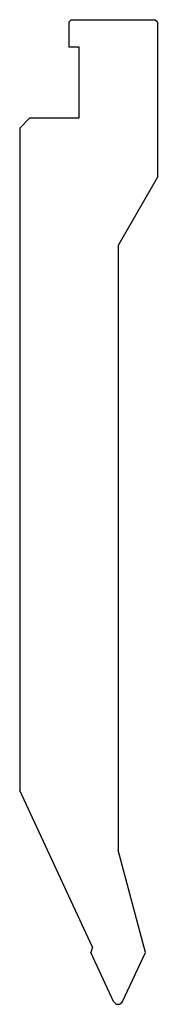
# Model space of a CAD drawing. Units: millimetres. Extents: x 121 to 149, y 2 to 202.
import ezdxf

# ---------------------------------------------------------------- set-up
doc = ezdxf.new("R2010")
doc.units = ezdxf.units.MM
doc.layers.add('OGGETTO', color=7, linetype='Continuous')

msp = doc.modelspace()

# ---------------------------------------------------------------- linework, layer by layer
at = {"layer": 'OGGETTO', "color": 7, "linetype": 'Continuous'}
for p, q in [((131.031893, 201.067153), (131.531893, 201.567153)), ((131.031893, 201.067153), (131.031893, 196.067153)), ((131.531893, 201.567153), (148.531893, 201.567153)), ((149.031893, 201.067153), (148.531893, 201.567153)), ((149.031893, 201.067153), (149.031893, 169.567153)), ((131.031893, 196.067153), (133.031893, 196.067153)), ((133.031893, 196.067153), (133.031893, 181.567153)), ((123.031893, 181.567153), (121.031893, 179.567153)), ((133.031893, 181.567153), (123.031893, 181.567153)), ((121.031893, 179.567153), (121.031893, 44.994516)), ((149.031893, 169.567153), (141.031893, 155.710746)), ((141.031893, 155.710746), (141.031893, 32.884221)), ((135.865189, 13.184411), (121.031893, 44.994516)), ((146.595309, 12.12127), (141.031893, 32.884221)), ((135.865189, 13.184411), (135.478237, 12.12127)), ((140.130465, 2.144535), (135.478237, 12.12127)), ((141.943081, 2.144535), (146.595309, 12.12127))]:
    msp.add_line(p, q, dxfattribs=at)
msp.add_arc((141.036773, 2.567153), 1, 205, 335, dxfattribs=at)

doc.saveas('drawing.dxf')
